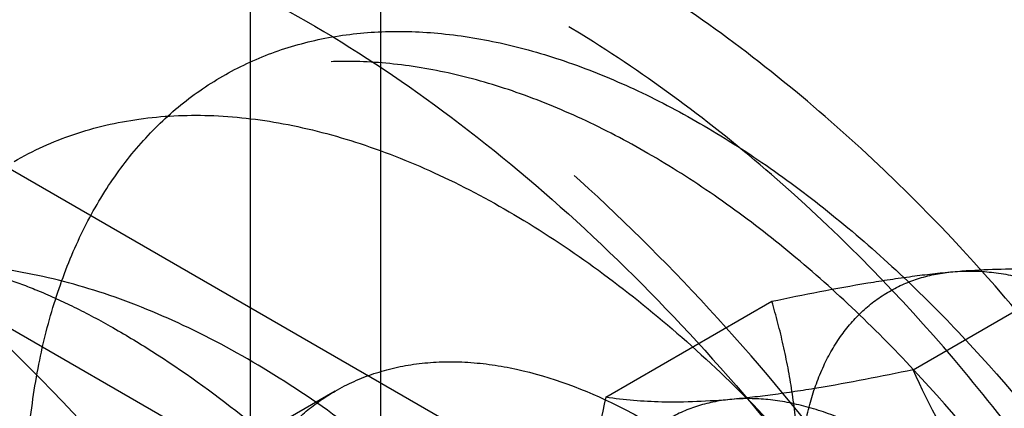
# Paper-space layout 'DRW_42433235_000_1_1' of a CAD drawing. Units: inches. Extents: x 0 to 17, y 0 to 11.
# Drawn here: x 5 to 5.1, y 2.4 to 2.5 of the extents above; entities that cross this region are included whole.
import ezdxf

# ---------------------------------------------------------------- set-up
doc = ezdxf.new("R2010")
doc.units = ezdxf.units.IN
doc.header["$LTSCALE"] = 0.935
doc.header["$MEASUREMENT"] = 0
doc.linetypes.add('HIDDEN', pattern=[0.2, 0.1, -0.1])
doc.layers.get('0').update_dxf_attribs({"linetype": 'CONTINUOUS'})
doc.layers.add('DEFAULT_2', color=8, linetype='HIDDEN')

psp = doc.layouts.new('DRW_42433235_000_1_1')

# ---------------------------------------------------------------- linework, layer by layer
at = {"color": 3, "linetype": 'Continuous'}
psp.add_line((4.3613635881, 2.8434193287), (5.1122377483, 2.4099117374), dxfattribs=at)
at = {"layer": 'DEFAULT_2', "color": 8, "linetype": 'HIDDEN'}
for p, q in [((4.3653092275, 2.845697331), (5.1194784099, 2.4102874008)), ((5.0608912926, 2.5401508123), (5.0608912926, 2.441754106)), ((5.0533818498, 2.5358152594), (5.0533818498, 2.4374185531)), ((5.1031499413, 2.4243072594), (5.0236000972, 2.4702343443)), ((5.0915548779, 2.4494647163), (5.1011224223, 2.4549885077)), ((5.0738629926, 2.4478842745), (5.083430537, 2.4534080659)), ((5.0582923369, 2.4482406004), (5.050146500699999, 2.4435376278))]:
    psp.add_line(p, q, dxfattribs=at)
for points, knots in [([(5.1683792237, 2.3544925398), (5.1683792237, 2.3603732894), (5.167582579499999, 2.3725156286), (5.1643041728, 2.3909521109), (5.158974421, 2.4098435055), (5.151706928299999, 2.4287858799), (5.1426566614, 2.4473776847), (5.1320165149, 2.465222225), (5.1200135262, 2.4819389067), (5.1069033463, 2.4971714681), (5.0929641551, 2.510596109), (5.078489154700001, 2.5219282273), (5.0637793986, 2.5309277863), (5.0491320529, 2.5374005966), (5.0348441061, 2.5411982905), (5.0232557714, 2.5420487409), (5.0145643238, 2.5412334969), (5.008445120299999, 2.5399279609), (5.0026486949, 2.5379247325), (4.9990133422, 2.5361252279), (4.997271835899999, 2.5351197803)], [0, 0, 0, 0, 0.0623841196, 0.1287222601, 0.1983152097, 0.2702913594, 0.3436685078, 0.4173999765, 0.4904241004, 0.5617103784, 0.6303075559, 0.6953952593000001, 0.7563430825, 0.8127807061, 0.8646816508, 0.9124568659000001, 0.9351018415000001, 0.957107202, 0.9786678543, 1, 1, 1, 1]), ([(5.1543148112, 2.3626124484), (5.1543148112, 2.3676680274), (5.1536299499, 2.3781065846), (5.1508115613, 2.3939561035), (5.1462296685, 2.410196701), (5.1399819333, 2.426481128), (5.132201576, 2.4424641816), (5.1230544244, 2.4578048271), (5.1127356607, 2.4721758715), (5.1014650639, 2.4852710413), (5.0894817831, 2.4968119705), (5.0770378796, 2.5065539917), (5.0643921641, 2.5142907511), (5.051800102300001, 2.5198553105), (5.0395170075, 2.5231201211), (5.0295547196, 2.5238512397), (5.0220828331, 2.5231503897), (5.0168222592, 2.522028043), (5.0118391713, 2.5203059028), (5.0087139207, 2.5187588994), (5.0072167776, 2.5178945332)], [0, 0, 0, 0, 0.0623841357, 0.1287222617, 0.1983151734, 0.2702913146, 0.3436684861, 0.4173999846, 0.4904241381, 0.5617104347, 0.6303076225, 0.6953953085, 0.7563430995, 0.8127806933, 0.8646816248, 0.9124568391, 0.9351018168999999, 0.957107184, 0.9786678455, 1, 1, 1, 1]), ([(4.9923410611, 2.5093061307), (4.9938382056, 2.5101705018), (4.9969634626, 2.5117175095), (5.0019465602, 2.5134396564), (5.0072071463, 2.5145620054), (5.014679049100001, 2.515262856), (5.0246413531, 2.514531732), (5.0369244584, 2.5112669107), (5.0495165198, 2.5057023422), (5.0621622266, 2.4979655796), (5.0746061208, 2.4882235586), (5.0865893999, 2.4766826236), (5.097859999700001, 2.4635874395), (5.1081787632, 2.4492163836), (5.117325903899999, 2.4338757391), (5.1251062619, 2.4178926745), (5.1313539922, 2.4016082328), (5.1359358781, 2.3853676269), (5.1387542561, 2.3695181261), (5.1394391143, 2.3590795862), (5.1394391143, 2.354024012)], [0, 0, 0, 0, 0.0213321927, 0.0428928946, 0.0648983036, 0.0875433305, 0.1353186254, 0.1872195872, 0.2436571799, 0.3046049308, 0.3696925322, 0.4382896941, 0.5095760724, 0.5826002604, 0.6563316887, 0.7297087497, 0.8016851308, 0.8712779901000001, 0.9376159434, 1, 1, 1, 1]), ([(5.2067736645, 2.4865221624), (5.206773646, 2.4864768255), (5.2067362222, 2.4863656094), (5.2066286184, 2.4861888294), (5.2064535533, 2.4859649917), (5.2060881107, 2.4855635029), (5.2054350368, 2.4849493713), (5.2044105677, 2.4840804542), (5.2030655805, 2.4830226447), (5.2013897243, 2.4817776279), (5.1993740421, 2.480348774), (5.1970137577, 2.4787418597), (5.1943080686, 2.4769636048), (5.1900444102, 2.474249897), (5.1839193069, 2.47052279), (5.1756983879, 2.4657514158), (5.166506801000001, 2.4606199229), (5.1565964007, 2.4552513376), (5.1462365736, 2.4497565329), (5.135684519700001, 2.4442255945), (5.1218179226, 2.4369750075), (5.1052515092, 2.4282271302), (5.092339790500001, 2.4210772665), (5.0862054811, 2.4175358116)], [0, 0, 0, 0, 0.0009772258, 0.0024468468, 0.0044714939, 0.0070829657, 0.0141480754, 0.0237689923, 0.0360360018, 0.051022442, 0.06876575530000001, 0.08928840269999999, 0.1125662157, 0.1385516513, 0.1982231689, 0.2670967314, 0.3434239946, 0.4251216083, 0.5100383244, 0.5961916457, 0.6819192787, 0.8473232997, 1, 1, 1, 1]), ([(4.9651615632, 2.4862638455), (4.9692334267, 2.4862468381), (4.977427237300001, 2.4855432116), (4.9894954404, 2.4826664106), (5.0012670895, 2.4781468896), (5.0126612819, 2.472135148), (5.0236216397, 2.4647683151), (5.0340857883, 2.4561645239), (5.0439787953, 2.4464438876), (5.0532124907, 2.4357342714), (5.0616901206, 2.424175993), (5.0693121181, 2.4119213081), (5.0759815083, 2.3991312726), (5.0816086627, 2.3859703099), (5.0861116903, 2.3726006182), (5.0894212961, 2.3591728493), (5.0914671348, 2.3458286438), (5.091953037200001, 2.3369502136), (5.091953037200001, 2.3325740794)], [0, 0, 0, 0, 0.0563378705, 0.1132374703, 0.1711266374, 0.2303340493, 0.2911113951, 0.3535327153, 0.4175040583, 0.482774034, 0.5489682383, 0.6156286271, 0.6822552121, 0.7483503064, 0.8134671431999999, 0.8772340677, 0.9394528002, 1, 1, 1, 1]), ([(5.0896413265, 2.3252734175), (5.0896413265, 2.3296127936), (5.0891377185, 2.338540019), (5.0870392305, 2.352110795), (5.0836092405, 2.3660452337), (5.0789034163, 2.3801206243), (5.0729960208, 2.3941145557), (5.0659813826, 2.4078042464), (5.0579710495, 2.4209717797), (5.0490926364, 2.4334074394), (5.0394873819, 2.4449133021), (5.0293077388, 2.4553065029), (5.0187146382, 2.464422206), (5.0078741653, 2.4721160304), (4.9969550123, 2.4782657918), (4.9861226294, 2.48277203), (4.9755454529, 2.4855573408), (4.9685367215, 2.4862498023), (4.9651615836, 2.4862637862)], [0, 0, 0, 0, 0.059291403, 0.1219117483, 0.1873835766, 0.2551313595, 0.324487503, 0.3947332284, 0.4651191770000001, 0.5348918061, 0.6033174579, 0.6697077443, 0.7334464811, 0.7940193834999999, 0.8510480065, 0.9043295404, 0.9538831456999999, 1, 1, 1, 1]), ([(5.1139990451, 2.3727347231), (5.1139990451, 2.3761109744), (5.1135392537, 2.3830829801), (5.1116478921, 2.3936683744), (5.1085738034, 2.4045137879), (5.1043830423, 2.4153850259), (5.0991659432, 2.4260492916), (5.0930347878, 2.4362767479), (5.086121732200001, 2.4458470747), (5.0785754312, 2.4545543029), (5.0705577091, 2.4622114189), (5.0622383341, 2.4686547784), (5.0537934989, 2.4737454907), (5.0466483325, 2.4768320967), (5.041042948299999, 2.4784788707), (5.0357773676, 2.4795399144), (5.0305835471, 2.4798482289), (5.0256267948, 2.4793003609), (5.0221403839, 2.4784906326), (5.018843496000001, 2.4772785947), (5.0167813832, 2.4762047629), (5.0157946742, 2.475607366)], [0, 0, 0, 0, 0.062493291, 0.1289627313, 0.1987012158, 0.2708242254, 0.3443365746, 0.4181783403, 0.491275657, 0.5625878673, 0.6311565604, 0.6961585681, 0.7569671397, 0.8132240159999999, 0.8396508678, 0.8649749937000001, 0.9125688525, 0.9351453114, 0.9571053857999999, 0.978649777, 1, 1, 1, 1]), ([(5.123716194, 2.3859601877), (5.123716194, 2.3955598783), (5.1214925427, 2.4077277939), (5.1165074305, 2.421456739), (5.112440348, 2.4306822493), (5.1074636942, 2.439510269), (5.1016748821, 2.4477784376), (5.095443399, 2.4555272853), (5.088516765, 2.4625410467), (5.080966163, 2.4686118971), (5.0731856408, 2.4738914664), (5.066887312, 2.4770573341), (5.0625583447, 2.4786985762)], [0, 0, 0, 0, 0.246094502, 0.3100590318, 0.3746054442, 0.5043348723, 0.5690164513, 0.6331910873, 0.7591089612, 0.8206946626999999, 0.8813158895000001, 1, 1, 1, 1]), ([(4.937072085400001, 2.4759315058), (4.9392324656, 2.4765452793), (4.9437409466, 2.4774524975), (4.9507746083, 2.4778297676), (4.9581216422, 2.4772480845), (4.9657175427, 2.4757172432), (4.973499692, 2.4732533991), (4.9814037483, 2.4698799633), (4.9893645637, 2.4656268972), (4.9973155494, 2.460530336), (5.0051907943, 2.4546339685), (5.0156494767, 2.4456445314), (5.0280743418, 2.4327144394), (5.0414490973, 2.4152139978), (5.0491898486, 2.4024600064), (5.0527362611, 2.3958482214)], [0, 0, 0, 0, 0.0449229828, 0.0915800825, 0.1404671032, 0.1919445239, 0.2462410008, 0.303461056, 0.3636017927, 0.4265690625, 0.4921886029, 0.5602219496999999, 0.7022538572, 0.8499247904, 1, 1, 1, 1]), ([(5.0204821616, 2.4746858129), (5.0214781105, 2.4751151055), (5.023544688399999, 2.4758581254), (5.0267924994, 2.4766026882), (5.030192277699999, 2.4769823661), (5.0349917824, 2.4770006459), (5.0413138092, 2.4760532643), (5.049033695799999, 2.4735076428), (5.056890389599999, 2.4695963476), (5.064731971700001, 2.4644014632), (5.0724073674, 2.4580278293), (5.07976497, 2.4506029619), (5.0866581724, 2.4422756445), (5.0929486504, 2.4332131821), (5.0985098168, 2.4235980285), (5.1032296016, 2.4136238479), (5.1070130231, 2.4034915829), (5.109783860199999, 2.393404055), (5.1114863438, 2.3835649533), (5.111898929200001, 2.3770869524), (5.111898929200001, 2.3739471982)], [0, 0, 0, 0, 0.021327856, 0.0430614527, 0.0653856465, 0.0884596599, 0.1372928762, 0.1902996152, 0.2477070508, 0.309374649, 0.3748752055, 0.4435648617, 0.5146418891, 0.5871970766, 0.6602582059000001, 0.7328322107999999, 0.803945635, 0.872688551, 0.9382550978, 1, 1, 1, 1]), ([(4.9992604598, 2.4753591933), (5.0054416014, 2.4710271131), (5.017545581999999, 2.4611693541), (5.0341396551, 2.4439305452), (5.0493018311, 2.4242557833), (5.0581285558, 2.4099389829), (5.0621930666, 2.4025165327)], [0, 0, 0, 0, 0.2333863756, 0.4810393113, 0.7383412298, 1, 1, 1, 1]), ([(5.119192595, 2.3856596283), (5.119192595, 2.3948012394), (5.1171030801, 2.4063846053), (5.112398821, 2.4194650407), (5.1085637512, 2.4282479734), (5.1038678119, 2.4366599955), (5.098402172799999, 2.4445505416), (5.092510826, 2.4519622568), (5.0859566251, 2.4586898922), (5.0788060117, 2.4645420176), (5.071424605, 2.4696611838), (5.0654466658, 2.4727633159), (5.0613327547, 2.474397317)], [0, 0, 0, 0, 0.2460246708, 0.3098614207, 0.3742651186, 0.5037277552, 0.5683130986, 0.6324328515, 0.7583983598, 0.8200903754000001, 0.8808703281999999, 1, 1, 1, 1]), ([(5.1390210488, 2.289601476), (5.1372795747, 2.2885959641), (5.1336440468, 2.2867968633), (5.1278477337, 2.284793073), (5.1217286849, 2.2834880574), (5.1153237136, 2.2828871143), (5.1086678755, 2.2829922423), (5.0993172889, 2.2840915379), (5.0897901419, 2.2866212364), (5.080278099999999, 2.2903632138), (5.0702891862, 2.295154045), (5.0578025277, 2.3027938529), (5.0433289484, 2.3141250345), (5.0293893853, 2.3275499628), (5.0162793604, 2.3427824291), (5.004276382400001, 2.3594990897), (4.9936362695, 2.3773435659), (4.9845860122, 2.3959353338), (4.9773184701, 2.4148777088), (4.9719887379, 2.4337691102), (4.968710245, 2.4522056289), (4.967913616600001, 2.4643479922), (4.967913616600001, 2.4702287937)], [0, 0, 0, 0, 0.0213300856, 0.04288857400000001, 0.0648919201, 0.0875344524, 0.1109818804, 0.1353663282, 0.1872623663, 0.2149238733, 0.2437317743, 0.3046736535, 0.3697549039, 0.4383452724, 0.5096243847999999, 0.5826410784, 0.6563649970000001, 0.7297347388, 0.8017038166, 0.8712902198, 0.9376214861, 1, 1, 1, 1]), ([(5.0404311617, 2.4412213004), (5.0404311617, 2.4426521771), (5.0405465948, 2.4454421737), (5.041095679700001, 2.449482431), (5.0420131153, 2.4532325396), (5.0432916117, 2.4566559852), (5.044921223, 2.4597200317), (5.0468892137, 2.4623931244), (5.0491784272, 2.4646456847), (5.0517659694, 2.4664516523), (5.054623692, 2.4677897355), (5.0577191157, 2.4686457879), (5.061017998000001, 2.4690137672), (5.0644863446, 2.4688932169), (5.0680904086, 2.4682885077), (5.071796506, 2.4672081723), (5.0755703096, 2.4656637802), (5.07937684, 2.4636708653), (5.0831807578, 2.4612489756), (5.0869461918, 2.4584211357), (5.0906377733, 2.4552143041), (5.0954699558, 2.45041897), (5.1010865456, 2.4436778998), (5.1069299004, 2.4347528607), (5.1117377245, 2.4252298934), (5.114767223399999, 2.4169951316), (5.1165042649, 2.4104127935), (5.117435784, 2.4056119938), (5.118001827900001, 2.4009372966), (5.1181354494, 2.3978625622), (5.1181354494, 2.3963597239)], [0, 0, 0, 0, 0.0309896458, 0.06038365019999999, 0.0881687832, 0.1144317101, 0.1393271039, 0.1630914239, 0.1860446596, 0.208573317, 0.2311019177, 0.2540552161, 0.2778193532, 0.3027140223, 0.3289774049, 0.3567636540999999, 0.3861500881, 0.4171449506, 0.4496976128, 0.4837094101, 0.519040424, 0.5555177179999999, 0.6310611934, 0.7085709607999999, 0.7860809664, 0.8616251168000001, 0.8981026944, 0.9334322897, 0.9674518242, 1, 1, 1, 1]), ([(5.1151444002, 2.3946328511), (5.1151444002, 2.3961356859), (5.1150107815, 2.3992104062), (5.1144447406, 2.403885079), (5.1135132309, 2.4086858505), (5.1117762083, 2.4152681617), (5.1087467236, 2.4235029134), (5.1039389086, 2.4330258881), (5.098095556600001, 2.4419509481), (5.0924789675, 2.4486920318), (5.0876467893, 2.453487372), (5.0839552086, 2.4566942073), (5.0801897779, 2.459522057), (5.0763858594, 2.4619439529), (5.072579327900001, 2.4639368734), (5.068805525, 2.4654812775), (5.0650994244, 2.4665616191), (5.0614953569, 2.4671663351), (5.0580270069, 2.4672868979), (5.054728123, 2.4669189244), (5.0516327018, 2.4660628802), (5.0487749786, 2.4647248153), (5.0461874384, 2.4629188574), (5.043898219, 2.4606663094), (5.0419302122, 2.4579932241), (5.040300594, 2.4549291715), (5.0390220797, 2.4515057175), (5.0381046359, 2.4477555907), (5.0375555482, 2.4437153152), (5.0374401125, 2.4409253071), (5.0374401125, 2.4394944276)], [0, 0, 0, 0, 0.0325481004, 0.06656740230000001, 0.1018967749, 0.1383741738, 0.2139180605, 0.2914281948, 0.3689381593, 0.4444816543, 0.4809589474, 0.5162899706, 0.5503018021, 0.582854491, 0.6138493749, 0.643235844, 0.6710221234, 0.6972855417, 0.7221802515000001, 0.745944395, 0.7688976617000001, 0.7914262005, 0.813954796, 0.8369079937999999, 0.8606723340000001, 0.8855678129000001, 0.9118308183, 0.9396160969, 0.969010294, 1, 1, 1, 1]), ([(5.0397966446, 2.4614642121), (5.0408839393, 2.4620919566), (5.0432205849, 2.4631446724), (5.0470327379, 2.4640272375), (5.0511138182, 2.4642173307), (5.0554053983, 2.4637197336), (5.0598526899, 2.4625469192), (5.0644000909, 2.4607182483), (5.0689911895, 2.4582595723), (5.073567876499999, 2.4552030712), (5.0780723661, 2.451588755), (5.0839890911, 2.4460084576), (5.0908085055, 2.437949417), (5.0977219087, 2.4271302788), (5.101387631000001, 2.4193011181), (5.1029333195, 2.4152937172)], [0, 0, 0, 0, 0.04361530860000001, 0.0883448121, 0.1351681617, 0.1848397347, 0.237859106, 0.2944764256, 0.3547259268, 0.4184639429999999, 0.4853972486, 0.5551171015999999, 0.7007601528, 0.8507883369, 1, 1, 1, 1]), ([(5.0354449, 2.4555318996), (5.0356074473, 2.4555312206), (5.0360399801, 2.4555051778), (5.0368552943, 2.4553869863), (5.037998840299999, 2.4551303432), (5.0394625217, 2.4546917979), (5.041214100199999, 2.454028854), (5.0432171702, 2.4531210248), (5.0454305236, 2.4519509894), (5.0487482075, 2.4499530848), (5.0531440529, 2.446787971), (5.0584703366, 2.4421501773), (5.0638184793, 2.4366350055), (5.0690012556, 2.4303771968), (5.0738660644, 2.4235238313), (5.0782868387, 2.4162323291), (5.0821592709, 2.4086698734), (5.085398373, 2.401015525), (5.0879392817, 2.393463949), (5.0897410969, 2.3862293476), (5.0907964361, 2.379551893), (5.0910521339, 2.375301059), (5.0910521339, 2.3733243177)], [0, 0, 0, 0, 0.0046485296, 0.0123736103, 0.0235355544, 0.0381342063, 0.05603383940000001, 0.0770529091, 0.1009864193, 0.1275888668, 0.1877571292, 0.255605789, 0.3293131608, 0.4072113545, 0.4877493413, 0.5694469681000001, 0.6508537381, 0.7305123653, 0.8069183513, 0.8784804492, 0.9434696052, 1, 1, 1, 1]), ([(5.0731576807, 2.4324898285), (5.070397159200001, 2.4359044273), (5.0659617759, 2.4406574716), (5.059464339, 2.4460529708), (5.0545871573, 2.4493981839), (5.049687095, 2.4520673172), (5.044832908, 2.4540206269), (5.0400951172, 2.4552266871), (5.036957860899999, 2.4555254099), (5.035444937099999, 2.4555317919)], [0, 0, 0, 0, 0.2894676694, 0.4262325241, 0.5562207565, 0.6787194504, 0.7933721427, 0.9002603440000001, 1, 1, 1, 1]), ([(5.083430537, 2.4534080659), (5.0852664361, 2.4537960548), (5.0879506382, 2.4543234947), (5.0914342362, 2.4548533398), (5.093070894599999, 2.4550403965), (5.093856642, 2.4551105885)], [0, 0, 0, 0, 0.5326044173, 0.7760882316, 1, 1, 1, 1]), ([(5.0850106993, 2.4425257422), (5.0850106993, 2.443386796), (5.085101441, 2.4450512433), (5.085542101000001, 2.4474232442), (5.0862787561, 2.4495447528), (5.087302811, 2.4513786377), (5.0886022451, 2.4528892645), (5.090156066700001, 2.4540430004), (5.0919313381, 2.4548114992), (5.0932059488, 2.4550524611), (5.093856642, 2.4551105885)], [0, 0, 0, 0, 0.1518931192, 0.2932252857, 0.4242649003, 0.5463180742, 0.6615793855, 0.7731521454000001, 0.8847582015000001, 1, 1, 1, 1]), ([(5.093856642, 2.4551105885), (5.0952005676, 2.4552306433), (5.0976302399, 2.4553467604), (5.1000575444, 2.4551532158), (5.1011224223, 2.4549885077)], [0, 0, 0, 0, 0.5559861967, 1, 1, 1, 1]), ([(5.093856642, 2.4551105885), (5.0945456788, 2.4551721412), (5.0959905046, 2.4551517234), (5.098195194100001, 2.4547289563), (5.1004702889, 2.453924529), (5.1027783573, 2.4527545974), (5.1050824882, 2.4512391984), (5.1073453327, 2.44940418), (5.1095285979, 2.4472804345), (5.110889094, 2.4457167437), (5.1115485273, 2.4448964048)], [0, 0, 0, 0, 0.0980068501, 0.2032772659, 0.3167482077, 0.4387554444, 0.5690049702000001, 0.7067294208, 0.8508853422, 1, 1, 1, 1]), ([(5.0850106993, 2.4425257422), (5.0850106993, 2.4435022136), (5.0849408902, 2.4454148448), (5.0846241181, 2.4482095766), (5.084119976, 2.4508654983), (5.0836738294, 2.4525753495), (5.083430537, 2.4534080659)], [0, 0, 0, 0, 0.2655236537, 0.5198463712, 0.7640999326000001, 1, 1, 1, 1]), ([(5.0582923557, 2.4482405678), (5.0589966115, 2.4486471454), (5.060512821000001, 2.4493261318), (5.0629886388, 2.4498843795), (5.0656406828, 2.4499846858), (5.0694823659, 2.4494963366), (5.0734020674, 2.4480789111), (5.0772401348, 2.4459569465), (5.0812776632, 2.4431788869), (5.0861097011, 2.438800643), (5.0912587084, 2.4325243609), (5.0956204321, 2.4254356009), (5.0978904049, 2.420325112), (5.098829441, 2.4177182592)], [0, 0, 0, 0, 0.0434877633, 0.0881297762, 0.1349367649, 0.1846782898, 0.294479434, 0.3550092138, 0.4190531685, 0.5561567905, 0.7020717251, 0.8518222679, 1, 1, 1, 1]), ([(5.0915548779, 2.4494647163), (5.0897189788, 2.4490767274), (5.0870347767, 2.4485492875), (5.0835511787, 2.4480194425), (5.0819145203, 2.4478323857), (5.081128772900001, 2.4477621937)], [0, 0, 0, 0, 0.5326044173, 0.7760882316, 1, 1, 1, 1]), ([(5.0988206582, 2.4375480101), (5.0980765932, 2.4384736313), (5.096661602, 2.4403660425), (5.094131271499999, 2.4442855562), (5.0925239718, 2.4473766378), (5.0915548779, 2.4494647163)], [0, 0, 0, 0, 0.2547114786, 0.5062785679, 1, 1, 1, 1]), ([(5.0508363062, 2.4317603066), (5.0508363062, 2.4335849978), (5.0510493322, 2.4362635379), (5.0518728279, 2.439630046), (5.0527104379, 2.441873432), (5.053778525299999, 2.4438805969), (5.055067731399999, 2.4456323331), (5.0565674606, 2.4471077757), (5.0577021167, 2.4478998137), (5.0582923557, 2.4482405678)], [0, 0, 0, 0, 0.2892723624, 0.4225559518, 0.5485008203, 0.6678906565999999, 0.7818713151000001, 0.8919540944, 1, 1, 1, 1]), ([(5.0738629926, 2.4478842745), (5.0733933447, 2.445734512), (5.072612287799999, 2.4415273557), (5.0722828303, 2.4372512833), (5.0722828303, 2.4351773474)], [0, 0, 0, 0, 0.5148008554, 1, 1, 1, 1]), ([(5.081128772900001, 2.4477621937), (5.080478079700001, 2.4477040664), (5.079203468999999, 2.4474631044), (5.0774281976, 2.4466946056), (5.075874376, 2.4455408697), (5.0745749419, 2.4440302429), (5.0735508871, 2.4421963581), (5.0728142319, 2.4400748495), (5.0723735719, 2.4377028485), (5.0722828303, 2.4360384013), (5.0722828303, 2.4351773474)], [0, 0, 0, 0, 0.1152417985, 0.2268478546, 0.3384206145, 0.4536819258, 0.5757350997, 0.7067747143, 0.8481068808, 1, 1, 1, 1]), ([(5.081128772900001, 2.4477621937), (5.0797848473, 2.4476421389), (5.077355175, 2.4475260219), (5.0749278706, 2.4477195665), (5.0738629926, 2.4478842745)], [0, 0, 0, 0, 0.5559861967, 1, 1, 1, 1]), ([(5.0988206582, 2.4375480101), (5.0981612249, 2.4383683489), (5.0968007288, 2.4399320397), (5.094617463600001, 2.4420557852), (5.0923546191, 2.4438908036), (5.0900504882, 2.4454062026), (5.087742419900001, 2.4465761343), (5.085467325, 2.4473805615), (5.0832626356, 2.4478033287), (5.0818178097, 2.4478237464), (5.081128772900001, 2.4477621937)], [0, 0, 0, 0, 0.1491146578, 0.2932705792, 0.4309950298, 0.5612445556, 0.6832517923, 0.7967227340999999, 0.9019931498999999, 1, 1, 1, 1])]:
    psp.add_open_spline(points, degree=3, knots=knots, dxfattribs=at)

doc.saveas('drawing.dxf')
